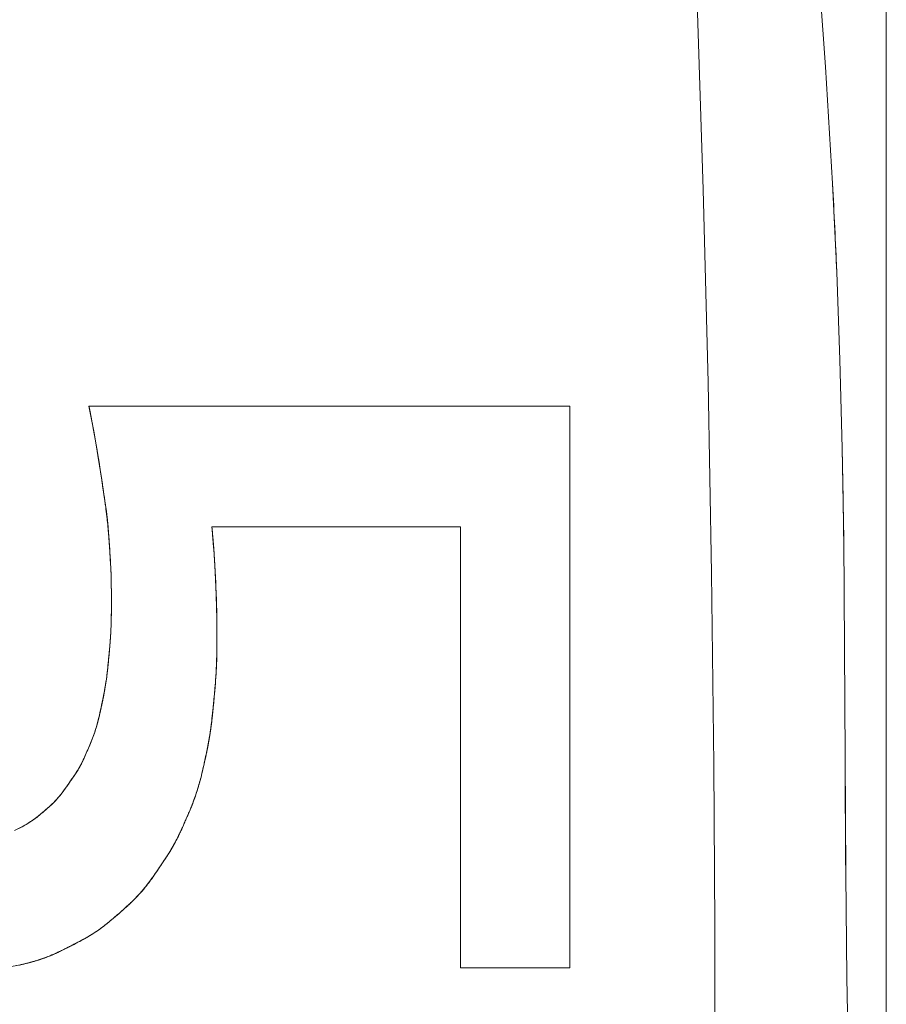
# Model space of a CAD drawing. Units: millimetres. Extents: x -4534 to 4839, y -3372 to 10330.
# Drawn here: x 713 to 826, y 5733 to 5861 of the extents above; entities that cross this region are included whole.
import ezdxf

# ---------------------------------------------------------------- set-up
doc = ezdxf.new("R2010")
doc.units = ezdxf.units.MM
doc.layers.add('Toestel 2D', color=7, linetype='Continuous', lineweight=20)

# ---------------------------------------------------------------- blocks, each defined once
blk = doc.blocks.new('WP-TC27')
at = {"layer": 'Toestel 2D'}
for p, q in [((825.95, 5963.04), (825.95, 5613.04)), ((825.95, 5613.04), (825.95, 5963.04)), ((722.07, 5810.71), (722.07, 5810.71)), ((722.07, 5810.71), (784.72, 5810.71)), ((784.72, 5810.71), (722.07, 5810.71)), ((722.07, 5810.71), (722.07, 5810.71)), ((784.72, 5810.71), (722.07, 5810.71)), ((722.07, 5810.71), (784.72, 5810.71)), ((722.07, 5810.71), (722.07, 5810.71)), ((784.72, 5810.71), (722.07, 5810.71)), ((722.07, 5810.71), (722.07, 5810.71)), ((722.07, 5810.71), (784.72, 5810.71)), ((784.72, 5810.71), (722.07, 5810.71)), ((722.07, 5810.71), (784.72, 5810.71)), ((784.72, 5810.71), (722.07, 5810.71)), ((722.07, 5810.71), (722.07, 5810.71)), ((784.72, 5810.71), (722.07, 5810.71)), ((722.07, 5810.71), (722.07, 5810.71)), ((722.07, 5810.71), (784.72, 5810.71)), ((722.07, 5810.71), (784.72, 5810.71)), ((722.07, 5810.71), (722.07, 5810.71)), ((784.72, 5810.71), (722.07, 5810.71)), ((722.07, 5810.71), (722.07, 5810.71)), ((722.07, 5810.71), (784.72, 5810.71)), ((784.72, 5810.71), (722.07, 5810.71)), ((722.07, 5810.71), (784.72, 5810.71)), ((784.72, 5810.71), (784.72, 5810.71)), ((784.72, 5810.71), (784.72, 5737.6)), ((784.72, 5737.6), (784.72, 5810.71)), ((784.72, 5810.71), (784.72, 5810.71)), ((784.72, 5737.6), (784.72, 5810.71)), ((784.72, 5810.71), (784.72, 5737.6)), ((784.72, 5810.71), (784.72, 5810.71)), ((784.72, 5737.6), (784.72, 5810.71)), ((784.72, 5810.71), (784.72, 5810.71)), ((784.72, 5810.71), (784.72, 5737.6)), ((784.72, 5737.6), (784.72, 5810.71)), ((784.72, 5810.71), (784.72, 5737.6)), ((784.72, 5737.6), (784.72, 5810.71)), ((784.72, 5810.71), (784.72, 5810.71)), ((784.72, 5737.6), (784.72, 5810.71)), ((784.72, 5810.71), (784.72, 5810.71)), ((784.72, 5810.71), (784.72, 5737.6)), ((784.72, 5810.71), (784.72, 5737.6)), ((784.72, 5810.71), (784.72, 5810.71)), ((784.72, 5737.6), (784.72, 5810.71)), ((784.72, 5810.71), (784.72, 5810.71)), ((784.72, 5810.71), (784.72, 5737.6)), ((784.72, 5737.6), (784.72, 5810.71)), ((784.72, 5810.71), (784.72, 5737.6)), ((770.48, 5795.02), (738.08, 5795.02)), ((738.08, 5795.02), (738.08, 5795.02)), ((738.08, 5795.02), (770.48, 5795.02)), ((738.08, 5795.02), (738.08, 5795.02)), ((738.08, 5795.02), (770.48, 5795.02)), ((770.48, 5795.02), (738.08, 5795.02)), ((738.08, 5795.02), (770.48, 5795.02)), ((770.48, 5795.02), (738.08, 5795.02)), ((738.08, 5795.02), (738.08, 5795.02)), ((738.08, 5795.02), (738.08, 5795.02)), ((738.08, 5795.02), (770.48, 5795.02)), ((770.48, 5795.02), (738.08, 5795.02)), ((738.08, 5795.02), (770.48, 5795.02)), ((770.48, 5795.02), (738.08, 5795.02)), ((738.08, 5795.02), (738.08, 5795.02)), ((738.08, 5795.02), (738.08, 5795.02)), ((738.08, 5795.02), (770.48, 5795.02)), ((770.48, 5795.02), (738.08, 5795.02)), ((738.08, 5795.02), (770.48, 5795.02)), ((770.48, 5795.02), (738.08, 5795.02)), ((738.08, 5795.02), (738.08, 5795.02)), ((738.08, 5795.02), (738.08, 5795.02)), ((738.08, 5795.02), (770.48, 5795.02)), ((770.48, 5795.02), (738.08, 5795.02)), ((770.48, 5737.6), (770.48, 5795.02)), ((770.48, 5795.02), (770.48, 5795.02)), ((770.48, 5795.02), (770.48, 5737.6)), ((770.48, 5795.02), (770.48, 5795.02)), ((770.48, 5795.02), (770.48, 5737.6)), ((770.48, 5737.6), (770.48, 5795.02)), ((770.48, 5795.02), (770.48, 5737.6)), ((770.48, 5737.6), (770.48, 5795.02)), ((770.48, 5795.02), (770.48, 5795.02)), ((770.48, 5795.02), (770.48, 5795.02)), ((770.48, 5795.02), (770.48, 5737.6)), ((770.48, 5737.6), (770.48, 5795.02)), ((770.48, 5795.02), (770.48, 5795.02)), ((770.48, 5795.02), (770.48, 5737.6)), ((770.48, 5795.02), (770.48, 5737.6)), ((770.48, 5737.6), (770.48, 5795.02)), ((770.48, 5795.02), (770.48, 5795.02)), ((770.48, 5737.6), (770.48, 5795.02)), ((770.48, 5795.02), (770.48, 5737.6)), ((770.48, 5737.6), (770.48, 5795.02)), ((770.48, 5795.02), (770.48, 5795.02)), ((770.48, 5795.02), (770.48, 5795.02)), ((770.48, 5795.02), (770.48, 5737.6)), ((770.48, 5737.6), (770.48, 5795.02)), ((784.72, 5737.6), (770.48, 5737.6)), ((770.48, 5737.6), (770.48, 5737.6)), ((770.48, 5737.6), (784.72, 5737.6)), ((770.48, 5737.6), (770.48, 5737.6)), ((770.48, 5737.6), (784.72, 5737.6)), ((784.72, 5737.6), (770.48, 5737.6)), ((770.48, 5737.6), (784.72, 5737.6)), ((784.72, 5737.6), (770.48, 5737.6)), ((770.48, 5737.6), (770.48, 5737.6)), ((770.48, 5737.6), (770.48, 5737.6)), ((770.48, 5737.6), (784.72, 5737.6)), ((784.72, 5737.6), (770.48, 5737.6)), ((770.48, 5737.6), (784.72, 5737.6)), ((770.48, 5737.6), (784.72, 5737.6)), ((784.72, 5737.6), (770.48, 5737.6)), ((770.48, 5737.6), (770.48, 5737.6)), ((770.48, 5737.6), (770.48, 5737.6)), ((784.72, 5737.6), (770.48, 5737.6)), ((770.48, 5737.6), (784.72, 5737.6)), ((784.72, 5737.6), (770.48, 5737.6)), ((770.48, 5737.6), (770.48, 5737.6)), ((770.48, 5737.6), (770.48, 5737.6)), ((770.48, 5737.6), (784.72, 5737.6)), ((784.72, 5737.6), (770.48, 5737.6)), ((784.72, 5737.6), (784.72, 5737.6)), ((784.72, 5737.6), (784.72, 5737.6)), ((784.72, 5737.6), (784.72, 5737.6)), ((784.72, 5737.6), (784.72, 5737.6)), ((784.72, 5737.6), (784.72, 5737.6)), ((784.72, 5737.6), (784.72, 5737.6)), ((784.72, 5737.6), (784.72, 5737.6)), ((784.72, 5737.6), (784.72, 5737.6))]:
    blk.add_line(p, q, dxfattribs=at)
for points in [[(802.34, 5613.04), (802.94, 5645.92), (803.35, 5677.92, 0.000528), (803.45, 5688.92, 0.000551), (803.53, 5699.92, 0.000555), (803.58, 5710.76, 0.000579), (803.61, 5721.61), (803.59, 5742.99), (803.47, 5764.07), (803.18, 5788.97), (802.73, 5813.81), (802.1, 5838.94), (801.26, 5864.71), (800.54, 5883.76), (799.7, 5903.79), (798.44, 5933.74), (797.89, 5948.15), (797.42, 5963.04)], [(797.42, 5963.04), (797.89, 5948.15), (798.44, 5933.74), (799.7, 5903.79), (800.54, 5883.76), (801.26, 5864.71), (802.1, 5838.94), (802.73, 5813.81), (803.18, 5788.97), (803.47, 5764.07), (803.59, 5742.99), (803.61, 5721.61), (803.53, 5699.92), (803.35, 5677.92, -0.000666), (803.17, 5661.92, -0.000679), (802.94, 5645.92, -0.000687), (802.66, 5629.48, -0.000636), (802.34, 5613.04)], [(806.22, 5963.04), (808.41, 5947.22), (810.46, 5931.55), (812.36, 5915.91, -0.001336), (813.26, 5908.05, -0.001428), (814.11, 5900.18), (815.61, 5885.09), (816.93, 5870.02), (818.04, 5854.92), (818.95, 5839.71, -0.001344), (819.23, 5833.95, -0.00137), (819.49, 5828.2), (819.9, 5816.78), (820.2, 5805.26), (820.4, 5793.42), (820.58, 5765.11), (820.66, 5749.72), (820.8, 5736.33), (821.06, 5722.75)], [(821.06, 5722.75), (820.8, 5736.33), (820.66, 5749.72, -0.000668), (820.61, 5757.42, -0.00024), (820.58, 5765.11), (820.4, 5793.42, 0.001004), (820.31, 5799.34, 0.001151), (820.2, 5805.26), (819.9, 5816.78), (819.49, 5828.2), (818.95, 5839.71), (818.04, 5854.92), (816.93, 5870.02), (815.61, 5885.09), (814.11, 5900.18, 0.001428), (813.26, 5908.05, 0.001336), (812.36, 5915.91), (810.46, 5931.55), (808.41, 5947.22, 0.000888), (807.33, 5955.14, 0.000736), (806.22, 5963.04)], [(722.07, 5810.71), (722.45, 5808.77), (722.69, 5807.47), (723.04, 5805.43), (723.37, 5803.5), (723.69, 5801.43, -0.001085), (723.85, 5800.33, -0.000194), (724.02, 5799.24), (724.33, 5797.01), (724.46, 5795.88, -0.007247), (724.62, 5794.17, -0.001982), (724.75, 5792.45), (724.89, 5790.13, -0.009623), (724.97, 5787.75, -0.003419), (724.99, 5785.37, -0.004206), (724.97, 5782.95, -0.01284), (724.86, 5780.52, -0.002805), (724.82, 5779.95, -0.001852), (724.77, 5779.37, -0.001321), (724.72, 5778.8, -0.000269), (724.67, 5778.24), (724.56, 5777.1), (724.44, 5775.99, -0.01061), (724.22, 5774.39, -0.00909), (723.93, 5772.81, -0.00171), (723.62, 5771.3, -0.011483), (723.27, 5769.79, -0.018373), (722.86, 5768.4, -0.015879), (722.35, 5767.03, -0.003325), (721.99, 5766.17, -0.003398), (721.62, 5765.31, -0.015968), (721.03, 5764.08, -0.023384), (720.35, 5762.9, -0.006655), (720.1, 5762.54, -0.003662), (719.85, 5762.18), (719.36, 5761.48, -0.004711), (718.56, 5760.38, -0.031395), (717.69, 5759.34, -0.019932), (717, 5758.67, -0.004589), (716.28, 5758.04, -0.002746), (715.7, 5757.54, -0.013398), (715.1, 5757.06, -0.008009), (714.78, 5756.83, -0.007823), (714.46, 5756.62, -0.024043), (713.43, 5756.01, -0.006252), (712.37, 5755.46, -0.012072)], [(722.07, 5810.71), (722.45, 5808.77), (722.69, 5807.47), (723.04, 5805.43), (723.37, 5803.5), (723.69, 5801.43, -0.001085), (723.85, 5800.33, -0.000194), (724.02, 5799.24), (724.33, 5797.01), (724.46, 5795.88, -0.007247), (724.62, 5794.17, -0.001982), (724.75, 5792.45), (724.89, 5790.13, -0.009623), (724.97, 5787.75, -0.003419), (724.99, 5785.37, -0.004206), (724.97, 5782.95, -0.01284), (724.86, 5780.52, -0.002805), (724.82, 5779.95, -0.001852), (724.77, 5779.37, -0.001321), (724.72, 5778.8, -0.000269), (724.67, 5778.24), (724.56, 5777.1), (724.44, 5775.99, -0.01061), (724.22, 5774.39, -0.00909), (723.93, 5772.81, -0.00171), (723.62, 5771.3, -0.011483), (723.27, 5769.79, -0.018373), (722.86, 5768.4, -0.015879), (722.35, 5767.03, -0.003325), (721.99, 5766.17, -0.003398), (721.62, 5765.31, -0.015968), (721.03, 5764.08, -0.023384), (720.35, 5762.9, -0.006655), (720.1, 5762.54, -0.003662), (719.85, 5762.18), (719.36, 5761.48, -0.004711), (718.56, 5760.38, -0.031395), (717.69, 5759.34, -0.019932), (717, 5758.67, -0.004589), (716.28, 5758.04, -0.002746), (715.7, 5757.54, -0.013398), (715.1, 5757.06, -0.008009), (714.78, 5756.83, -0.007823), (714.46, 5756.62, -0.024043), (713.43, 5756.01, -0.006252), (712.37, 5755.46, -0.012072)], [(712.37, 5755.46, 0.003542), (713.09, 5755.82, 0.017358), (714.12, 5756.4, 0.025102), (715.1, 5757.06, 0.013398), (715.7, 5757.54, 0.002746), (716.28, 5758.04, 0.000676), (716.57, 5758.29, 0.003394), (716.86, 5758.54, 0.019358), (717.68, 5759.34, 0.025564), (718.44, 5760.2, 0.0128), (718.91, 5760.84, -0.00117), (719.36, 5761.48, -0.001186), (719.61, 5761.83, 0.002075), (719.85, 5762.18, 0.016914), (720.59, 5763.3, 0.022404), (721.23, 5764.47, 0.011567), (721.62, 5765.31, 0.002164), (721.99, 5766.17, 0.006276), (722.53, 5767.49, 0.019412), (723, 5768.83, 0.018611), (723.39, 5770.3, 0.00457), (723.72, 5771.79, 0.003596), (724.03, 5773.34, 0.011152), (724.3, 5774.9, 0.012592), (724.57, 5777.13, 0.002422), (724.77, 5779.37, 0.011031), (724.93, 5781.75, 0.009335), (724.99, 5784.14, 0.003194), (724.98, 5787.14, 0.011185), (724.89, 5790.13, 0.003734), (724.82, 5791.29, 0.000767), (724.75, 5792.45), (724.57, 5794.75), (724.46, 5795.88, 0.007339), (724.25, 5797.56, 0.002181), (724.02, 5799.24), (723.69, 5801.43), (723.37, 5803.5), (723.04, 5805.43), (722.69, 5807.47, 0.001346), (722.57, 5808.12, 0.001535), (722.45, 5808.77), (722.07, 5810.71)], [(712.37, 5755.46, 0.003542), (713.09, 5755.82, 0.017358), (714.12, 5756.4, 0.025102), (715.1, 5757.06, 0.013398), (715.7, 5757.54, 0.002746), (716.28, 5758.04, 0.000676), (716.57, 5758.29, 0.003394), (716.86, 5758.54, 0.019358), (717.68, 5759.34, 0.025564), (718.44, 5760.2, 0.0128), (718.91, 5760.84, -0.00117), (719.36, 5761.48, -0.001186), (719.61, 5761.83, 0.002075), (719.85, 5762.18, 0.016914), (720.59, 5763.3, 0.022404), (721.23, 5764.47, 0.011567), (721.62, 5765.31, 0.002164), (721.99, 5766.17, 0.006276), (722.53, 5767.49, 0.019412), (723, 5768.83, 0.018611), (723.39, 5770.3, 0.00457), (723.72, 5771.79, 0.003596), (724.03, 5773.34, 0.011152), (724.3, 5774.9, 0.012592), (724.57, 5777.13, 0.002422), (724.77, 5779.37, 0.011031), (724.93, 5781.75, 0.009335), (724.99, 5784.14, 0.003194), (724.98, 5787.14, 0.011185), (724.89, 5790.13, 0.003734), (724.82, 5791.29, 0.000767), (724.75, 5792.45), (724.57, 5794.75), (724.46, 5795.88, 0.007339), (724.25, 5797.56, 0.002181), (724.02, 5799.24), (723.69, 5801.43), (723.37, 5803.5), (723.04, 5805.43), (722.69, 5807.47, 0.001346), (722.57, 5808.12, 0.001535), (722.45, 5808.77), (722.07, 5810.71)], [(712.37, 5755.46, 0.003542), (713.09, 5755.82, 0.017358), (714.12, 5756.4, 0.025102), (715.1, 5757.06, 0.007349), (715.4, 5757.3, 0.004737), (715.7, 5757.54, 0.004053), (716.28, 5758.04, 0.004076), (716.86, 5758.54, 0.019358), (717.68, 5759.34, 0.025564), (718.44, 5760.2, 0.00728), (718.67, 5760.51, 0.003691), (718.9, 5760.83, 0.00198), (719.13, 5761.16, -0.001322), (719.36, 5761.48, -0.001186), (719.61, 5761.83, 0.002075), (719.85, 5762.18, 0.016914), (720.59, 5763.3, 0.022404), (721.23, 5764.47, 0.011567), (721.62, 5765.31, 0.002164), (721.99, 5766.17, 0.006276), (722.53, 5767.49, 0.019412), (723, 5768.83, 0.018611), (723.39, 5770.3, 0.00457), (723.72, 5771.79, 0.003596), (724.03, 5773.34, 0.011152), (724.3, 5774.9, 0.012592), (724.57, 5777.13, 0.002422), (724.77, 5779.37, 0.011031), (724.93, 5781.75, 0.009335), (724.99, 5784.14, 0.003194), (724.98, 5787.14, 0.011185), (724.89, 5790.13, 0.003734), (724.82, 5791.29, 0.000767), (724.75, 5792.45), (724.57, 5794.75, 0.002307), (724.52, 5795.32, 0.002344), (724.46, 5795.88, 0.007339), (724.25, 5797.56, 0.002181), (724.02, 5799.24), (723.69, 5801.43, 0.002966), (723.38, 5803.43, 0.001467), (723.04, 5805.43), (722.69, 5807.47, 0.001346), (722.57, 5808.12, 0.001535), (722.45, 5808.77, 0.001813), (722.26, 5809.74, 0.001046), (722.07, 5810.71)], [(712.37, 5755.46, 0.003542), (713.09, 5755.82, 0.017358), (714.12, 5756.4, 0.025102), (715.1, 5757.06, 0.007349), (715.4, 5757.3, 0.004737), (715.7, 5757.54, 0.004053), (716.28, 5758.04, 0.004076), (716.86, 5758.54, 0.019358), (717.68, 5759.34, 0.025564), (718.44, 5760.2, 0.00728), (718.67, 5760.51, 0.003691), (718.9, 5760.83, 0.00198), (719.13, 5761.16, -0.001322), (719.36, 5761.48, -0.001186), (719.61, 5761.83, 0.002075), (719.85, 5762.18, 0.016914), (720.59, 5763.3, 0.022404), (721.23, 5764.47, 0.011567), (721.62, 5765.31, 0.002164), (721.99, 5766.17, 0.006276), (722.53, 5767.49, 0.019412), (723, 5768.83, 0.018611), (723.39, 5770.3, 0.00457), (723.72, 5771.79, 0.003596), (724.03, 5773.34, 0.011152), (724.3, 5774.9, 0.012592), (724.57, 5777.13, 0.002422), (724.77, 5779.37, 0.011031), (724.93, 5781.75, 0.009335), (724.99, 5784.14, 0.003194), (724.98, 5787.14, 0.011185), (724.89, 5790.13, 0.003734), (724.82, 5791.29, 0.000767), (724.75, 5792.45), (724.57, 5794.75, 0.002307), (724.52, 5795.32, 0.002344), (724.46, 5795.88, 0.007339), (724.25, 5797.56, 0.002181), (724.02, 5799.24), (723.69, 5801.43, 0.002966), (723.38, 5803.43, 0.001467), (723.04, 5805.43), (722.69, 5807.47, 0.001346), (722.57, 5808.12, 0.001535), (722.45, 5808.77, 0.001813), (722.26, 5809.74, 0.001046), (722.07, 5810.71)], [(722.07, 5810.71, -0.00887), (723.12, 5804.99, -0.00466), (724.02, 5799.24, -0.004091), (724.32, 5797, -0.010081), (724.57, 5794.75), (724.75, 5792.45), (724.89, 5790.13, -0.011185), (724.98, 5787.14, -0.003194), (724.99, 5784.14, -0.009335), (724.93, 5781.75, -0.011031), (724.77, 5779.37, -0.002422), (724.57, 5777.13, -0.012592), (724.3, 5774.9, -0.012927), (723.94, 5772.83, -0.00458), (723.5, 5770.78, -0.012964), (723.14, 5769.33, -0.019996), (722.69, 5767.91, -0.010825), (722.35, 5767.04, -0.002325), (721.99, 5766.17, -0.005731), (721.43, 5764.9, -0.022268), (720.81, 5763.67, -0.022889), (720.11, 5762.56, -0.003052), (719.36, 5761.48, -0.004711), (718.56, 5760.38, -0.031395), (717.69, 5759.34, -0.019932), (717, 5758.67, -0.004589), (716.28, 5758.04, -0.007392), (715.39, 5757.3, -0.024588), (714.46, 5756.62, -0.024043), (713.43, 5756.01, -0.006252), (712.37, 5755.46, -0.012072)], [(722.07, 5810.71, -0.00887), (723.12, 5804.99, -0.00466), (724.02, 5799.24, -0.004091), (724.32, 5797, -0.010081), (724.57, 5794.75), (724.75, 5792.45), (724.89, 5790.13, -0.011185), (724.98, 5787.14, -0.003194), (724.99, 5784.14, -0.009335), (724.93, 5781.75, -0.011031), (724.77, 5779.37, -0.002422), (724.57, 5777.13, -0.012592), (724.3, 5774.9, -0.012927), (723.94, 5772.83, -0.00458), (723.5, 5770.78, -0.012964), (723.14, 5769.33, -0.019996), (722.69, 5767.91, -0.010825), (722.35, 5767.04, -0.002325), (721.99, 5766.17, -0.005731), (721.43, 5764.9, -0.022268), (720.81, 5763.67, -0.022889), (720.11, 5762.56, -0.003052), (719.36, 5761.48, -0.004711), (718.56, 5760.38, -0.031395), (717.69, 5759.34, -0.019932), (717, 5758.67, -0.004589), (716.28, 5758.04, -0.007392), (715.39, 5757.3, -0.024588), (714.46, 5756.62, -0.024043), (713.43, 5756.01, -0.006252), (712.37, 5755.46, -0.012072)], [(722.07, 5810.71, -0.00887), (723.12, 5804.99, -0.00466), (724.02, 5799.24, -0.002181), (724.25, 5797.56, -0.007339), (724.46, 5795.88, -0.002344), (724.52, 5795.32, -0.002307), (724.57, 5794.75, -0.003831), (724.66, 5793.6, -0.000746), (724.75, 5792.45), (724.89, 5790.13, -0.011185), (724.98, 5787.14, -0.003194), (724.99, 5784.14, -0.009335), (724.93, 5781.75, -0.011031), (724.77, 5779.37, -0.004064), (724.51, 5776.6, -0.018153), (724.12, 5773.84, -0.007128), (723.83, 5772.31, -0.003177), (723.5, 5770.78, -0.012964), (723.14, 5769.33, -0.019996), (722.69, 5767.91, -0.010825), (722.35, 5767.04, -0.002325), (721.99, 5766.17, -0.005731), (721.43, 5764.9, -0.022268), (720.81, 5763.67, -0.022889), (720.11, 5762.56, -0.003052), (719.36, 5761.48, -0.004711), (718.56, 5760.38, -0.031395), (717.69, 5759.34, -0.019932), (717, 5758.67, -0.004589), (716.28, 5758.04, -0.007392), (715.39, 5757.3, -0.024588), (714.46, 5756.62, -0.024043), (713.43, 5756.01, -0.006252), (712.37, 5755.46, -0.012072)], [(712.37, 5755.46, 0.003542), (713.09, 5755.82, 0.017358), (714.12, 5756.4, 0.025102), (715.1, 5757.06, 0.013398), (715.7, 5757.54, 0.002746), (716.28, 5758.04), (716.86, 5758.54, 0.019358), (717.68, 5759.34, 0.025564), (718.44, 5760.2, 0.00728), (718.67, 5760.51, 0.003691), (718.9, 5760.83, 0.00198), (719.13, 5761.16, -0.001322), (719.36, 5761.48, -0.001186), (719.61, 5761.83, 0.002075), (719.85, 5762.18, 0.016914), (720.59, 5763.3, 0.022404), (721.23, 5764.47, 0.011567), (721.62, 5765.31, 0.002164), (721.99, 5766.17, 0.006276), (722.53, 5767.49, 0.019412), (723, 5768.83, 0.018611), (723.39, 5770.3, 0.00457), (723.72, 5771.79, 0.003596), (724.03, 5773.34, 0.011152), (724.3, 5774.9, 0.012592), (724.57, 5777.13, 0.002422), (724.77, 5779.37, 0.011031), (724.93, 5781.75, 0.009335), (724.99, 5784.14, 0.003194), (724.98, 5787.14, 0.011185), (724.89, 5790.13, 0.003734), (724.82, 5791.29, 0.000767), (724.75, 5792.45, 0.000746), (724.66, 5793.6, 0.003831), (724.57, 5794.75), (724.46, 5795.88, 0.007339), (724.25, 5797.56, 0.002181), (724.02, 5799.24, 0.000194), (723.85, 5800.33, 0.001085), (723.69, 5801.43, 0.001319), (723.53, 5802.46, 0.001525), (723.37, 5803.5), (723.04, 5805.43), (722.69, 5807.47, 0.001346), (722.57, 5808.12, 0.001535), (722.45, 5808.77, 0.001813), (722.26, 5809.74, 0.001046), (722.07, 5810.71)], [(712.37, 5755.46, 0.003542), (713.09, 5755.82, 0.017358), (714.12, 5756.4, 0.025102), (715.1, 5757.06, 0.013398), (715.7, 5757.54, 0.002746), (716.28, 5758.04), (716.86, 5758.54, 0.019358), (717.68, 5759.34, 0.025564), (718.44, 5760.2, 0.00728), (718.67, 5760.51, 0.003691), (718.9, 5760.83, 0.00198), (719.13, 5761.16, -0.001322), (719.36, 5761.48, -0.001186), (719.61, 5761.83, 0.002075), (719.85, 5762.18, 0.016914), (720.59, 5763.3, 0.022404), (721.23, 5764.47, 0.011567), (721.62, 5765.31, 0.002164), (721.99, 5766.17, 0.006276), (722.53, 5767.49, 0.019412), (723, 5768.83, 0.018611), (723.39, 5770.3, 0.00457), (723.72, 5771.79, 0.003596), (724.03, 5773.34, 0.011152), (724.3, 5774.9, 0.012592), (724.57, 5777.13, 0.002422), (724.77, 5779.37, 0.011031), (724.93, 5781.75, 0.009335), (724.99, 5784.14, 0.003194), (724.98, 5787.14, 0.011185), (724.89, 5790.13, 0.003734), (724.82, 5791.29, 0.000767), (724.75, 5792.45, 0.000746), (724.66, 5793.6, 0.003831), (724.57, 5794.75), (724.46, 5795.88, 0.007339), (724.25, 5797.56, 0.002181), (724.02, 5799.24, 0.000194), (723.85, 5800.33, 0.001085), (723.69, 5801.43, 0.001319), (723.53, 5802.46, 0.001525), (723.37, 5803.5), (723.04, 5805.43), (722.69, 5807.47, 0.001346), (722.57, 5808.12, 0.001535), (722.45, 5808.77, 0.001813), (722.26, 5809.74, 0.001046), (722.07, 5810.71)], [(722.07, 5810.71, -0.00887), (723.12, 5804.99, -0.00466), (724.02, 5799.24, -0.002181), (724.25, 5797.56, -0.007339), (724.46, 5795.88, -0.002344), (724.52, 5795.32, -0.002307), (724.57, 5794.75, -0.003831), (724.66, 5793.6, -0.000746), (724.75, 5792.45), (724.89, 5790.13, -0.011185), (724.98, 5787.14, -0.003194), (724.99, 5784.14, -0.009335), (724.93, 5781.75, -0.011031), (724.77, 5779.37, -0.004064), (724.51, 5776.6, -0.018153), (724.12, 5773.84, -0.007128), (723.83, 5772.31, -0.003177), (723.5, 5770.78, -0.012964), (723.14, 5769.33, -0.019996), (722.69, 5767.91, -0.010825), (722.35, 5767.04, -0.002325), (721.99, 5766.17, -0.005731), (721.43, 5764.9, -0.022268), (720.81, 5763.67, -0.022889), (720.11, 5762.56, -0.003052), (719.36, 5761.48, -0.004711), (718.56, 5760.38, -0.031395), (717.69, 5759.34, -0.019932), (717, 5758.67, -0.004589), (716.28, 5758.04, -0.007392), (715.39, 5757.3, -0.024588), (714.46, 5756.62, -0.024043), (713.43, 5756.01, -0.006252), (712.37, 5755.46, -0.012072)], [(712.37, 5755.46, 0.003542), (713.09, 5755.82, 0.017358), (714.12, 5756.4, 0.025102), (715.1, 5757.06, 0.007349), (715.4, 5757.3, 0.004737), (715.7, 5757.54, 0.004053), (716.28, 5758.04, 0.004076), (716.86, 5758.54, 0.019358), (717.68, 5759.34, 0.025564), (718.44, 5760.2, 0.00728), (718.67, 5760.51, 0.003691), (718.9, 5760.83, 0.00198), (719.13, 5761.16, -0.001322), (719.36, 5761.48, -0.001186), (719.61, 5761.83, 0.002075), (719.85, 5762.18, 0.016914), (720.59, 5763.3, 0.022404), (721.23, 5764.47, 0.011567), (721.62, 5765.31, 0.002164), (721.99, 5766.17, 0.006276), (722.53, 5767.49, 0.019412), (723, 5768.83, 0.018611), (723.39, 5770.3, 0.00457), (723.72, 5771.79, 0.003596), (724.03, 5773.34, 0.011152), (724.3, 5774.9, 0.012592), (724.57, 5777.13, 0.002422), (724.77, 5779.37, 0.011031), (724.93, 5781.75, 0.009335), (724.99, 5784.14, 0.003194), (724.98, 5787.14, 0.011185), (724.89, 5790.13, 0.003734), (724.82, 5791.29, 0.000767), (724.75, 5792.45), (724.57, 5794.75, 0.002307), (724.52, 5795.32, 0.002344), (724.46, 5795.88, 0.007339), (724.25, 5797.56, 0.002181), (724.02, 5799.24), (723.69, 5801.43, 0.002966), (723.38, 5803.43, 0.001467), (723.04, 5805.43), (722.69, 5807.47, 0.001346), (722.57, 5808.12, 0.001535), (722.45, 5808.77, 0.001813), (722.26, 5809.74, 0.001046), (722.07, 5810.71)], [(712.37, 5755.46, 0.003542), (713.09, 5755.82, 0.017358), (714.12, 5756.4, 0.025102), (715.1, 5757.06, 0.007349), (715.4, 5757.3, 0.004737), (715.7, 5757.54, 0.004053), (716.28, 5758.04, 0.004076), (716.86, 5758.54, 0.019358), (717.68, 5759.34, 0.025564), (718.44, 5760.2, 0.00728), (718.67, 5760.51, 0.003691), (718.9, 5760.83, 0.00198), (719.13, 5761.16, -0.001322), (719.36, 5761.48, -0.001186), (719.61, 5761.83, 0.002075), (719.85, 5762.18, 0.016914), (720.59, 5763.3, 0.022404), (721.23, 5764.47, 0.011567), (721.62, 5765.31, 0.002164), (721.99, 5766.17, 0.006276), (722.53, 5767.49, 0.019412), (723, 5768.83, 0.018611), (723.39, 5770.3, 0.00457), (723.72, 5771.79, 0.003596), (724.03, 5773.34, 0.011152), (724.3, 5774.9, 0.012592), (724.57, 5777.13, 0.002422), (724.77, 5779.37, 0.011031), (724.93, 5781.75, 0.009335), (724.99, 5784.14, 0.003194), (724.98, 5787.14, 0.011185), (724.89, 5790.13, 0.003734), (724.82, 5791.29, 0.000767), (724.75, 5792.45), (724.57, 5794.75, 0.002307), (724.52, 5795.32, 0.002344), (724.46, 5795.88, 0.007339), (724.25, 5797.56, 0.002181), (724.02, 5799.24), (723.69, 5801.43, 0.002966), (723.38, 5803.43, 0.001467), (723.04, 5805.43), (722.69, 5807.47, 0.001346), (722.57, 5808.12, 0.001535), (722.45, 5808.77, 0.001813), (722.26, 5809.74, 0.001046), (722.07, 5810.71)], [(722.07, 5810.71, -0.00887), (723.12, 5804.99, -0.00466), (724.02, 5799.24, -0.004091), (724.32, 5797, -0.010081), (724.57, 5794.75), (724.75, 5792.45), (724.89, 5790.13, -0.011185), (724.98, 5787.14, -0.003194), (724.99, 5784.14, -0.009335), (724.93, 5781.75, -0.011031), (724.77, 5779.37, -0.002422), (724.57, 5777.13, -0.012592), (724.3, 5774.9, -0.012927), (723.94, 5772.83, -0.00458), (723.5, 5770.78, -0.012964), (723.14, 5769.33, -0.019996), (722.69, 5767.91, -0.010825), (722.35, 5767.04, -0.002325), (721.99, 5766.17, -0.005731), (721.43, 5764.9, -0.022268), (720.81, 5763.67, -0.022889), (720.11, 5762.56, -0.003052), (719.36, 5761.48, -0.004711), (718.56, 5760.38, -0.031395), (717.69, 5759.34, -0.019932), (717, 5758.67, -0.004589), (716.28, 5758.04, -0.007392), (715.39, 5757.3, -0.024588), (714.46, 5756.62, -0.024043), (713.43, 5756.01, -0.006252), (712.37, 5755.46, -0.012072)], [(722.07, 5810.71, -0.00887), (723.12, 5804.99, -0.00466), (724.02, 5799.24, -0.004091), (724.32, 5797, -0.010081), (724.57, 5794.75), (724.75, 5792.45), (724.89, 5790.13, -0.011185), (724.98, 5787.14, -0.003194), (724.99, 5784.14, -0.009335), (724.93, 5781.75, -0.011031), (724.77, 5779.37, -0.002422), (724.57, 5777.13, -0.012592), (724.3, 5774.9, -0.012927), (723.94, 5772.83, -0.00458), (723.5, 5770.78, -0.012964), (723.14, 5769.33, -0.019996), (722.69, 5767.91, -0.010825), (722.35, 5767.04, -0.002325), (721.99, 5766.17, -0.005731), (721.43, 5764.9, -0.022268), (720.81, 5763.67, -0.022889), (720.11, 5762.56, -0.003052), (719.36, 5761.48, -0.004711), (718.56, 5760.38, -0.031395), (717.69, 5759.34, -0.019932), (717, 5758.67, -0.004589), (716.28, 5758.04, -0.007392), (715.39, 5757.3, -0.024588), (714.46, 5756.62, -0.024043), (713.43, 5756.01, -0.006252), (712.37, 5755.46, -0.012072)], [(712.62, 5737.87, 0.007057), (713.72, 5738.12, 0.021892), (715.76, 5738.7, 0.026507), (717.73, 5739.47, 0.003262), (718.03, 5739.61, 0.002537), (718.34, 5739.75), (719.53, 5740.35, 0.006465), (721.28, 5741.26, 0.024198), (722.96, 5742.28, 0.024541), (724.51, 5743.43, 0.007182), (725.98, 5744.68, 0.007165), (727.42, 5745.97, 0.024632), (728.77, 5747.34, 0.016346), (729.6, 5748.35, 0.010792), (730.38, 5749.39, 0.003235), (730.75, 5749.93, 0.000784), (731.12, 5750.46, 0.000602), (731.48, 5750.99, 0.002534), (731.84, 5751.51, 0.013972), (732.83, 5753.1, 0.018831), (733.72, 5754.74, 0.005493), (733.98, 5755.3, 0.003494), (734.24, 5755.86, 0.002495), (734.49, 5756.43, 0.000498), (734.74, 5757, 0.000499), (734.99, 5757.57, 0.002492), (735.23, 5758.14, 0.014188), (735.9, 5759.88, 0.018314), (736.46, 5761.67, 0.005317), (736.63, 5762.28, 0.003336), (736.78, 5762.89, 0.002384), (736.92, 5763.51, 0.000473), (737.06, 5764.13), (737.34, 5765.37, 0.010459), (737.72, 5767.34, 0.011567), (738.01, 5769.32, 0.005991), (738.17, 5770.75, 0.001075), (738.32, 5772.18, 0.001199), (738.45, 5773.64, 0.005418), (738.57, 5775.1, 0.012551), (738.71, 5778.07, 0.004933), (738.73, 5781.05, 0.007484), (738.67, 5785.05, 0.005078), (738.51, 5789.05, 0.005828), (738.33, 5792.04, 0.004799), (738.08, 5795.02)], [(712.62, 5737.87, 0.007057), (713.72, 5738.12, 0.021892), (715.76, 5738.7, 0.026507), (717.73, 5739.47, 0.003262), (718.03, 5739.61, 0.002537), (718.34, 5739.75), (719.53, 5740.35, 0.006465), (721.28, 5741.26, 0.024198), (722.96, 5742.28, 0.024541), (724.51, 5743.43, 0.007182), (725.98, 5744.68, 0.007165), (727.42, 5745.97, 0.024632), (728.77, 5747.34, 0.016346), (729.6, 5748.35, 0.010792), (730.38, 5749.39, 0.003235), (730.75, 5749.93, 0.000784), (731.12, 5750.46, 0.000602), (731.48, 5750.99, 0.002534), (731.84, 5751.51, 0.013972), (732.83, 5753.1, 0.018831), (733.72, 5754.74, 0.005493), (733.98, 5755.3, 0.003494), (734.24, 5755.86, 0.002495), (734.49, 5756.43, 0.000498), (734.74, 5757, 0.000499), (734.99, 5757.57, 0.002492), (735.23, 5758.14, 0.014188), (735.9, 5759.88, 0.018314), (736.46, 5761.67, 0.005317), (736.63, 5762.28, 0.003336), (736.78, 5762.89, 0.002384), (736.92, 5763.51, 0.000473), (737.06, 5764.13), (737.34, 5765.37, 0.010459), (737.72, 5767.34, 0.011567), (738.01, 5769.32, 0.005991), (738.17, 5770.75, 0.001075), (738.32, 5772.18, 0.001199), (738.45, 5773.64, 0.005418), (738.57, 5775.1, 0.012551), (738.71, 5778.07, 0.004933), (738.73, 5781.05, 0.007484), (738.67, 5785.05, 0.005078), (738.51, 5789.05, 0.005828), (738.33, 5792.04, 0.004799), (738.08, 5795.02)], [(738.08, 5795.02, -0.009983), (738.51, 5789.19, -0.008207), (738.72, 5783.35, -0.004956), (738.74, 5781.55, -0.001512), (738.73, 5779.76, -0.001556), (738.72, 5778.98, -0.002438), (738.71, 5778.19), (738.66, 5776.62, -0.003001), (738.62, 5775.86, -0.003201), (738.57, 5775.1, -0.006423), (738.39, 5772.92, -0.001917), (738.17, 5770.74, -0.00805), (737.93, 5768.68, -0.012907), (737.59, 5766.64, -0.003839), (737.47, 5766, -0.002573), (737.34, 5765.37), (737.06, 5764.13), (736.78, 5762.89, -0.013519), (736.29, 5761.07, -0.018687), (735.69, 5759.29, -0.005459), (735.47, 5758.71, -0.003491), (735.23, 5758.14, -0.002492), (734.99, 5757.57, -0.000499), (734.74, 5757, -0.000498), (734.49, 5756.43, -0.002495), (734.24, 5755.86, -0.014193), (733.43, 5754.19, -0.018655), (732.51, 5752.57, -0.005458), (732.18, 5752.04, -0.003483), (731.84, 5751.51), (731.12, 5750.46), (730.38, 5749.39, -0.017998), (729.19, 5747.85, -0.024986), (727.88, 5746.41, -0.0073), (727.42, 5745.96, -0.00466), (726.95, 5745.53, -0.003992), (725.99, 5744.67, -0.003989), (725.01, 5743.84, -0.018984), (723.49, 5742.64, -0.024268), (721.86, 5741.59, -0.007022), (721.29, 5741.26, -0.004374), (720.71, 5740.95, -0.003599), (719.53, 5740.34, -0.004854), (718.34, 5739.75, -0.01787), (716.76, 5739.06, -0.021565), (715.13, 5738.49), (714.44, 5738.3, -0.012865), (712.98, 5737.95, -0.002271)], [(738.08, 5795.02, -0.009983), (738.51, 5789.19, -0.008207), (738.72, 5783.35, -0.004956), (738.74, 5781.55, -0.001512), (738.73, 5779.76, -0.001556), (738.72, 5778.98, -0.002438), (738.71, 5778.19), (738.66, 5776.62, -0.003001), (738.62, 5775.86, -0.003201), (738.57, 5775.1, -0.006423), (738.39, 5772.92, -0.001917), (738.17, 5770.74, -0.00805), (737.93, 5768.68, -0.012907), (737.59, 5766.64, -0.003839), (737.47, 5766, -0.002573), (737.34, 5765.37), (737.06, 5764.13), (736.78, 5762.89, -0.013519), (736.29, 5761.07, -0.018687), (735.69, 5759.29, -0.005459), (735.47, 5758.71, -0.003491), (735.23, 5758.14, -0.002492), (734.99, 5757.57, -0.000499), (734.74, 5757, -0.000498), (734.49, 5756.43, -0.002495), (734.24, 5755.86, -0.014193), (733.43, 5754.19, -0.018655), (732.51, 5752.57, -0.005458), (732.18, 5752.04, -0.003483), (731.84, 5751.51), (731.12, 5750.46), (730.38, 5749.39, -0.017998), (729.19, 5747.85, -0.024986), (727.88, 5746.41, -0.0073), (727.42, 5745.96, -0.00466), (726.95, 5745.53, -0.003992), (725.99, 5744.67, -0.003989), (725.01, 5743.84, -0.018984), (723.49, 5742.64, -0.024268), (721.86, 5741.59, -0.007022), (721.29, 5741.26, -0.004374), (720.71, 5740.95, -0.003599), (719.53, 5740.34, -0.004854), (718.34, 5739.75, -0.01787), (716.76, 5739.06, -0.021565), (715.13, 5738.49), (714.44, 5738.3, -0.012865), (712.98, 5737.95, -0.002271)], [(738.08, 5795.02, -0.001366), (738.18, 5793.89, -0.002978), (738.27, 5792.76), (738.37, 5791.46, -0.001272), (738.45, 5790.26, -0.003187), (738.51, 5789.05, -0.001513), (738.57, 5787.83, -0.000995), (738.62, 5786.62, -0.001086), (738.65, 5786.04, -0.001254), (738.66, 5785.47, -0.001066), (738.68, 5784.93, -0.00024), (738.69, 5784.4), (738.72, 5783.35, -0.004956), (738.74, 5781.55, -0.001512), (738.73, 5779.76, -0.006213), (738.69, 5777.43, -0.009802), (738.57, 5775.1, -0.005418), (738.45, 5773.64, -0.001199), (738.32, 5772.18, -0.005241), (738.02, 5769.4, -0.01744), (737.59, 5766.64, -0.007056), (737.34, 5765.38, -0.001565), (737.06, 5764.13, -0.000473), (736.92, 5763.51, -0.002384), (736.78, 5762.89, -0.013519), (736.29, 5761.07, -0.018687), (735.69, 5759.29, -0.005459), (735.47, 5758.71, -0.003491), (735.23, 5758.14, -0.00299), (734.74, 5757, -0.002995), (734.24, 5755.86, -0.014193), (733.43, 5754.19, -0.018655), (732.51, 5752.57, -0.005458), (732.18, 5752.04, -0.003483), (731.84, 5751.51), (731.12, 5750.46), (730.38, 5749.39, -0.017998), (729.19, 5747.85, -0.024986), (727.88, 5746.41, -0.013283), (726.95, 5745.53, -0.002669), (725.98, 5744.68, -0.007182), (724.51, 5743.43, -0.024541), (722.96, 5742.28, -0.024198), (721.28, 5741.26, -0.006465), (719.53, 5740.35, -0.000798), (718.93, 5740.05, -0.00391), (718.34, 5739.75, -0.01787), (716.76, 5739.06, -0.021565), (715.13, 5738.49, -0.01934), (713.34, 5738.03, -0.003794), (711.52, 5737.65, -0.004869)], [(738.08, 5795.02, -0.001366), (738.18, 5793.89, -0.002978), (738.27, 5792.76), (738.37, 5791.46, -0.001272), (738.45, 5790.26, -0.003187), (738.51, 5789.05, -0.001513), (738.57, 5787.83, -0.000995), (738.62, 5786.62, -0.001086), (738.65, 5786.04, -0.001254), (738.66, 5785.47, -0.001066), (738.68, 5784.93, -0.00024), (738.69, 5784.4), (738.72, 5783.35, -0.004956), (738.74, 5781.55, -0.001512), (738.73, 5779.76, -0.006213), (738.69, 5777.43, -0.009802), (738.57, 5775.1, -0.005418), (738.45, 5773.64, -0.001199), (738.32, 5772.18, -0.005241), (738.02, 5769.4, -0.01744), (737.59, 5766.64, -0.007056), (737.34, 5765.38, -0.001565), (737.06, 5764.13, -0.000473), (736.92, 5763.51, -0.002384), (736.78, 5762.89, -0.013519), (736.29, 5761.07, -0.018687), (735.69, 5759.29, -0.005459), (735.47, 5758.71, -0.003491), (735.23, 5758.14, -0.00299), (734.74, 5757, -0.002995), (734.24, 5755.86, -0.014193), (733.43, 5754.19, -0.018655), (732.51, 5752.57, -0.005458), (732.18, 5752.04, -0.003483), (731.84, 5751.51), (731.12, 5750.46), (730.38, 5749.39, -0.017998), (729.19, 5747.85, -0.024986), (727.88, 5746.41, -0.013283), (726.95, 5745.53, -0.002669), (725.98, 5744.68, -0.007182), (724.51, 5743.43, -0.024541), (722.96, 5742.28, -0.024198), (721.28, 5741.26, -0.006465), (719.53, 5740.35, -0.000798), (718.93, 5740.05, -0.00391), (718.34, 5739.75, -0.01787), (716.76, 5739.06, -0.021565), (715.13, 5738.49, -0.01934), (713.34, 5738.03, -0.003794), (711.52, 5737.65, -0.004869)], [(713, 5737.95, 0.002007), (713.36, 5738.04, 0.002689), (713.72, 5738.12), (714.44, 5738.3, 0.020095), (716.11, 5738.81, 0.021539), (717.73, 5739.47, 0.003262), (718.03, 5739.61, 0.002537), (718.34, 5739.75), (719.53, 5740.35, 0.006465), (721.28, 5741.26, 0.024198), (722.96, 5742.28, 0.024541), (724.51, 5743.43, 0.007182), (725.98, 5744.68, 0.007165), (727.42, 5745.97, 0.024632), (728.77, 5747.34, 0.024188), (729.99, 5748.86, 0.006972), (731.12, 5750.46, 0.007544), (732.33, 5752.29, 0.022408), (733.44, 5754.19, 0.009148), (733.85, 5755.02, 0.005826), (734.24, 5755.86, 0.002995), (734.74, 5757, 0.00299), (735.23, 5758.14, 0.014188), (735.9, 5759.88, 0.018314), (736.46, 5761.67, 0.005317), (736.63, 5762.28, 0.003336), (736.78, 5762.89, 0.002974), (737.06, 5764.13, 0.002093), (737.34, 5765.37, 0.010459), (737.72, 5767.34, 0.011567), (738.01, 5769.32, 0.005991), (738.17, 5770.75, 0.001075), (738.32, 5772.18, 0.001199), (738.45, 5773.64, 0.005418), (738.57, 5775.1, 0.006394), (738.66, 5776.64, 0.005626), (738.71, 5778.19, 0.004774), (738.74, 5780.28, 0.002501), (738.73, 5782.37, 0.006482), (738.68, 5785.1, 0.002813), (738.57, 5787.83, 0.000239), (738.54, 5788.44, 0.001216), (738.51, 5789.05, 0.005828), (738.33, 5792.04, 0.004799), (738.08, 5795.02)], [(713, 5737.95, 0.002007), (713.36, 5738.04, 0.002689), (713.72, 5738.12), (714.44, 5738.3, 0.020095), (716.11, 5738.81, 0.021539), (717.73, 5739.47, 0.003262), (718.03, 5739.61, 0.002537), (718.34, 5739.75), (719.53, 5740.35, 0.006465), (721.28, 5741.26, 0.024198), (722.96, 5742.28, 0.024541), (724.51, 5743.43, 0.007182), (725.98, 5744.68, 0.007165), (727.42, 5745.97, 0.024632), (728.77, 5747.34, 0.024188), (729.99, 5748.86, 0.006972), (731.12, 5750.46, 0.007544), (732.33, 5752.29, 0.022408), (733.44, 5754.19, 0.009148), (733.85, 5755.02, 0.005826), (734.24, 5755.86, 0.002995), (734.74, 5757, 0.00299), (735.23, 5758.14, 0.014188), (735.9, 5759.88, 0.018314), (736.46, 5761.67, 0.005317), (736.63, 5762.28, 0.003336), (736.78, 5762.89, 0.002974), (737.06, 5764.13, 0.002093), (737.34, 5765.37, 0.010459), (737.72, 5767.34, 0.011567), (738.01, 5769.32, 0.005991), (738.17, 5770.75, 0.001075), (738.32, 5772.18, 0.001199), (738.45, 5773.64, 0.005418), (738.57, 5775.1, 0.006394), (738.66, 5776.64, 0.005626), (738.71, 5778.19, 0.004774), (738.74, 5780.28, 0.002501), (738.73, 5782.37, 0.006482), (738.68, 5785.1, 0.002813), (738.57, 5787.83, 0.000239), (738.54, 5788.44, 0.001216), (738.51, 5789.05, 0.005828), (738.33, 5792.04, 0.004799), (738.08, 5795.02)], [(738.08, 5795.02, -0.009983), (738.51, 5789.19, -0.008207), (738.72, 5783.35, -0.004956), (738.74, 5781.55, -0.001512), (738.73, 5779.76, -0.006213), (738.69, 5777.43, -0.009802), (738.57, 5775.1, -0.005418), (738.45, 5773.64, -0.001199), (738.32, 5772.18, -0.002806), (738.1, 5770.06, -0.011807), (737.82, 5767.96, -0.012463), (737.47, 5766.04, -0.004225), (737.06, 5764.13, -0.000473), (736.92, 5763.51, -0.002384), (736.78, 5762.89, -0.013519), (736.29, 5761.07, -0.018687), (735.69, 5759.29, -0.005459), (735.47, 5758.71, -0.003491), (735.23, 5758.14), (734.74, 5757, -0.000498), (734.49, 5756.43, -0.002495), (734.24, 5755.86, -0.014193), (733.43, 5754.19, -0.018655), (732.51, 5752.57, -0.005458), (732.18, 5752.04, -0.003483), (731.84, 5751.51), (731.12, 5750.46, -0.002785), (730.38, 5749.39, -0.012764), (729.6, 5748.34, -0.024427), (728.33, 5746.88, -0.018988), (726.95, 5745.53, -0.003992), (725.99, 5744.67, -0.003989), (725.01, 5743.84, -0.018984), (723.49, 5742.64, -0.024268), (721.86, 5741.59, -0.012713), (720.7, 5740.95, -0.002429), (719.53, 5740.35, -0.005683), (718.02, 5739.6, -0.021615), (716.47, 5738.94, -0.022536), (714.75, 5738.39, -0.013766), (713, 5737.95, -0.00308)], [(738.08, 5795.02, -0.009983), (738.51, 5789.19, -0.008207), (738.72, 5783.35, -0.004956), (738.74, 5781.55, -0.001512), (738.73, 5779.76, -0.006213), (738.69, 5777.43, -0.009802), (738.57, 5775.1, -0.005418), (738.45, 5773.64, -0.001199), (738.32, 5772.18, -0.002806), (738.1, 5770.06, -0.011807), (737.82, 5767.96, -0.012463), (737.47, 5766.04, -0.004225), (737.06, 5764.13, -0.000473), (736.92, 5763.51, -0.002384), (736.78, 5762.89, -0.013519), (736.29, 5761.07, -0.018687), (735.69, 5759.29, -0.005459), (735.47, 5758.71, -0.003491), (735.23, 5758.14), (734.74, 5757, -0.000498), (734.49, 5756.43, -0.002495), (734.24, 5755.86, -0.014193), (733.43, 5754.19, -0.018655), (732.51, 5752.57, -0.005458), (732.18, 5752.04, -0.003483), (731.84, 5751.51), (731.12, 5750.46, -0.002785), (730.38, 5749.39, -0.012764), (729.6, 5748.34, -0.024427), (728.33, 5746.88, -0.018988), (726.95, 5745.53, -0.003992), (725.99, 5744.67, -0.003989), (725.01, 5743.84, -0.018984), (723.49, 5742.64, -0.024268), (721.86, 5741.59, -0.012713), (720.7, 5740.95, -0.002429), (719.53, 5740.35, -0.005683), (718.02, 5739.6, -0.021615), (716.47, 5738.94, -0.022536), (714.75, 5738.39, -0.013766), (713, 5737.95, -0.00308)], [(713, 5737.95, 0.017259), (715.08, 5738.48, 0.027885), (717.11, 5739.2, 0.015157), (718.33, 5739.75, 0.003301), (719.53, 5740.35, 0.006465), (721.28, 5741.26, 0.024198), (722.96, 5742.28, 0.024541), (724.51, 5743.43, 0.007182), (725.98, 5744.68, 0.007165), (727.42, 5745.97, 0.024632), (728.77, 5747.34, 0.024188), (729.99, 5748.86, 0.006972), (731.12, 5750.46, 0.007544), (732.33, 5752.29, 0.022408), (733.44, 5754.19, 0.009148), (733.85, 5755.02, 0.005826), (734.24, 5755.86, 0.002495), (734.49, 5756.43, 0.000498), (734.74, 5757), (735.23, 5758.14, 0.014188), (735.9, 5759.88, 0.018314), (736.46, 5761.67, 0.005317), (736.63, 5762.28, 0.003336), (736.78, 5762.89, 0.002384), (736.92, 5763.51, 0.000473), (737.06, 5764.13, 0.000376), (737.2, 5764.75, 0.001833), (737.34, 5765.37, 0.010459), (737.72, 5767.34, 0.011567), (738.01, 5769.32, 0.00333), (738.1, 5770.03, 0.002012), (738.17, 5770.74), (738.32, 5772.18, 0.001199), (738.45, 5773.64, 0.005418), (738.57, 5775.1, 0.012551), (738.71, 5778.07, 0.004933), (738.73, 5781.05, 0.007484), (738.67, 5785.05, 0.005078), (738.51, 5789.05, 0.005828), (738.33, 5792.04, 0.004799), (738.08, 5795.02)], [(713, 5737.95, 0.017259), (715.08, 5738.48, 0.027885), (717.11, 5739.2, 0.015157), (718.33, 5739.75, 0.003301), (719.53, 5740.35, 0.006465), (721.28, 5741.26, 0.024198), (722.96, 5742.28, 0.024541), (724.51, 5743.43, 0.007182), (725.98, 5744.68, 0.007165), (727.42, 5745.97, 0.024632), (728.77, 5747.34, 0.024188), (729.99, 5748.86, 0.006972), (731.12, 5750.46, 0.007544), (732.33, 5752.29, 0.022408), (733.44, 5754.19, 0.009148), (733.85, 5755.02, 0.005826), (734.24, 5755.86, 0.002495), (734.49, 5756.43, 0.000498), (734.74, 5757), (735.23, 5758.14, 0.014188), (735.9, 5759.88, 0.018314), (736.46, 5761.67, 0.005317), (736.63, 5762.28, 0.003336), (736.78, 5762.89, 0.002384), (736.92, 5763.51, 0.000473), (737.06, 5764.13, 0.000376), (737.2, 5764.75, 0.001833), (737.34, 5765.37, 0.010459), (737.72, 5767.34, 0.011567), (738.01, 5769.32, 0.00333), (738.1, 5770.03, 0.002012), (738.17, 5770.74), (738.32, 5772.18, 0.001199), (738.45, 5773.64, 0.005418), (738.57, 5775.1, 0.012551), (738.71, 5778.07, 0.004933), (738.73, 5781.05, 0.007484), (738.67, 5785.05, 0.005078), (738.51, 5789.05, 0.005828), (738.33, 5792.04, 0.004799), (738.08, 5795.02)], [(738.08, 5795.02, -0.001366), (738.18, 5793.89, -0.002978), (738.27, 5792.76), (738.37, 5791.46, -0.001272), (738.45, 5790.26, -0.003187), (738.51, 5789.05, -0.001513), (738.57, 5787.83, -0.000995), (738.62, 5786.62, -0.001086), (738.65, 5786.04, -0.001254), (738.66, 5785.47, -0.001066), (738.68, 5784.93, -0.00024), (738.69, 5784.4), (738.72, 5783.35, -0.004956), (738.74, 5781.55, -0.001512), (738.73, 5779.76, -0.006213), (738.69, 5777.43, -0.009802), (738.57, 5775.1, -0.005418), (738.45, 5773.64, -0.001199), (738.32, 5772.18, -0.005241), (738.02, 5769.4, -0.01744), (737.59, 5766.64, -0.007056), (737.34, 5765.38, -0.001565), (737.06, 5764.13, -0.000473), (736.92, 5763.51, -0.002384), (736.78, 5762.89, -0.013519), (736.29, 5761.07, -0.018687), (735.69, 5759.29, -0.005459), (735.47, 5758.71, -0.003491), (735.23, 5758.14, -0.00299), (734.74, 5757, -0.002995), (734.24, 5755.86, -0.014193), (733.43, 5754.19, -0.018655), (732.51, 5752.57, -0.005458), (732.18, 5752.04, -0.003483), (731.84, 5751.51), (731.12, 5750.46), (730.38, 5749.39, -0.017998), (729.19, 5747.85, -0.024986), (727.88, 5746.41, -0.013283), (726.95, 5745.53, -0.002669), (725.98, 5744.68, -0.007182), (724.51, 5743.43, -0.024541), (722.96, 5742.28, -0.024198), (721.28, 5741.26, -0.006465), (719.53, 5740.35, -0.000798), (718.93, 5740.05, -0.00391), (718.34, 5739.75, -0.01787), (716.76, 5739.06, -0.021565), (715.13, 5738.49, -0.01934), (713.34, 5738.03, -0.003794), (711.52, 5737.65, -0.004869)], [(738.08, 5795.02, -0.001366), (738.18, 5793.89, -0.002978), (738.27, 5792.76), (738.37, 5791.46, -0.001272), (738.45, 5790.26, -0.003187), (738.51, 5789.05, -0.001513), (738.57, 5787.83, -0.000995), (738.62, 5786.62, -0.001086), (738.65, 5786.04, -0.001254), (738.66, 5785.47, -0.001066), (738.68, 5784.93, -0.00024), (738.69, 5784.4), (738.72, 5783.35, -0.004956), (738.74, 5781.55, -0.001512), (738.73, 5779.76, -0.006213), (738.69, 5777.43, -0.009802), (738.57, 5775.1, -0.005418), (738.45, 5773.64, -0.001199), (738.32, 5772.18, -0.005241), (738.02, 5769.4, -0.01744), (737.59, 5766.64, -0.007056), (737.34, 5765.38, -0.001565), (737.06, 5764.13, -0.000473), (736.92, 5763.51, -0.002384), (736.78, 5762.89, -0.013519), (736.29, 5761.07, -0.018687), (735.69, 5759.29, -0.005459), (735.47, 5758.71, -0.003491), (735.23, 5758.14, -0.00299), (734.74, 5757, -0.002995), (734.24, 5755.86, -0.014193), (733.43, 5754.19, -0.018655), (732.51, 5752.57, -0.005458), (732.18, 5752.04, -0.003483), (731.84, 5751.51), (731.12, 5750.46), (730.38, 5749.39, -0.017998), (729.19, 5747.85, -0.024986), (727.88, 5746.41, -0.013283), (726.95, 5745.53, -0.002669), (725.98, 5744.68, -0.007182), (724.51, 5743.43, -0.024541), (722.96, 5742.28, -0.024198), (721.28, 5741.26, -0.006465), (719.53, 5740.35, -0.000798), (718.93, 5740.05, -0.00391), (718.34, 5739.75, -0.01787), (716.76, 5739.06, -0.021565), (715.13, 5738.49, -0.01934), (713.34, 5738.03, -0.003794), (711.52, 5737.65, -0.004869)], [(713, 5737.95, 0.002007), (713.36, 5738.04, 0.002689), (713.72, 5738.12), (714.44, 5738.3, 0.020095), (716.11, 5738.81, 0.021539), (717.73, 5739.47, 0.003262), (718.03, 5739.61, 0.002537), (718.34, 5739.75), (719.53, 5740.35, 0.006465), (721.28, 5741.26, 0.024198), (722.96, 5742.28, 0.024541), (724.51, 5743.43, 0.007182), (725.98, 5744.68, 0.007165), (727.42, 5745.97, 0.024632), (728.77, 5747.34, 0.024188), (729.99, 5748.86, 0.006972), (731.12, 5750.46, 0.007544), (732.33, 5752.29, 0.022408), (733.44, 5754.19, 0.009148), (733.85, 5755.02, 0.005826), (734.24, 5755.86, 0.002995), (734.74, 5757, 0.00299), (735.23, 5758.14, 0.014188), (735.9, 5759.88, 0.018314), (736.46, 5761.67, 0.005317), (736.63, 5762.28, 0.003336), (736.78, 5762.89, 0.002974), (737.06, 5764.13, 0.002093), (737.34, 5765.37, 0.010459), (737.72, 5767.34, 0.011567), (738.01, 5769.32, 0.005991), (738.17, 5770.75, 0.001075), (738.32, 5772.18, 0.001199), (738.45, 5773.64, 0.005418), (738.57, 5775.1, 0.006394), (738.66, 5776.64, 0.005626), (738.71, 5778.19, 0.004774), (738.74, 5780.28, 0.002501), (738.73, 5782.37, 0.006482), (738.68, 5785.1, 0.002813), (738.57, 5787.83, 0.000239), (738.54, 5788.44, 0.001216), (738.51, 5789.05, 0.005828), (738.33, 5792.04, 0.004799), (738.08, 5795.02)], [(713, 5737.95, 0.002007), (713.36, 5738.04, 0.002689), (713.72, 5738.12), (714.44, 5738.3, 0.020095), (716.11, 5738.81, 0.021539), (717.73, 5739.47, 0.003262), (718.03, 5739.61, 0.002537), (718.34, 5739.75), (719.53, 5740.35, 0.006465), (721.28, 5741.26, 0.024198), (722.96, 5742.28, 0.024541), (724.51, 5743.43, 0.007182), (725.98, 5744.68, 0.007165), (727.42, 5745.97, 0.024632), (728.77, 5747.34, 0.024188), (729.99, 5748.86, 0.006972), (731.12, 5750.46, 0.007544), (732.33, 5752.29, 0.022408), (733.44, 5754.19, 0.009148), (733.85, 5755.02, 0.005826), (734.24, 5755.86, 0.002995), (734.74, 5757, 0.00299), (735.23, 5758.14, 0.014188), (735.9, 5759.88, 0.018314), (736.46, 5761.67, 0.005317), (736.63, 5762.28, 0.003336), (736.78, 5762.89, 0.002974), (737.06, 5764.13, 0.002093), (737.34, 5765.37, 0.010459), (737.72, 5767.34, 0.011567), (738.01, 5769.32, 0.005991), (738.17, 5770.75, 0.001075), (738.32, 5772.18, 0.001199), (738.45, 5773.64, 0.005418), (738.57, 5775.1, 0.006394), (738.66, 5776.64, 0.005626), (738.71, 5778.19, 0.004774), (738.74, 5780.28, 0.002501), (738.73, 5782.37, 0.006482), (738.68, 5785.1, 0.002813), (738.57, 5787.83, 0.000239), (738.54, 5788.44, 0.001216), (738.51, 5789.05, 0.005828), (738.33, 5792.04, 0.004799), (738.08, 5795.02)]]:
    blk.add_lwpolyline(points, format="xyb", dxfattribs=at)

msp = doc.modelspace()

# ---------------------------------------------------------------- block references
at = {"color": 1}
msp.add_blockref('WP-TC27', (0, 0), dxfattribs=at)

doc.saveas('drawing.dxf')
